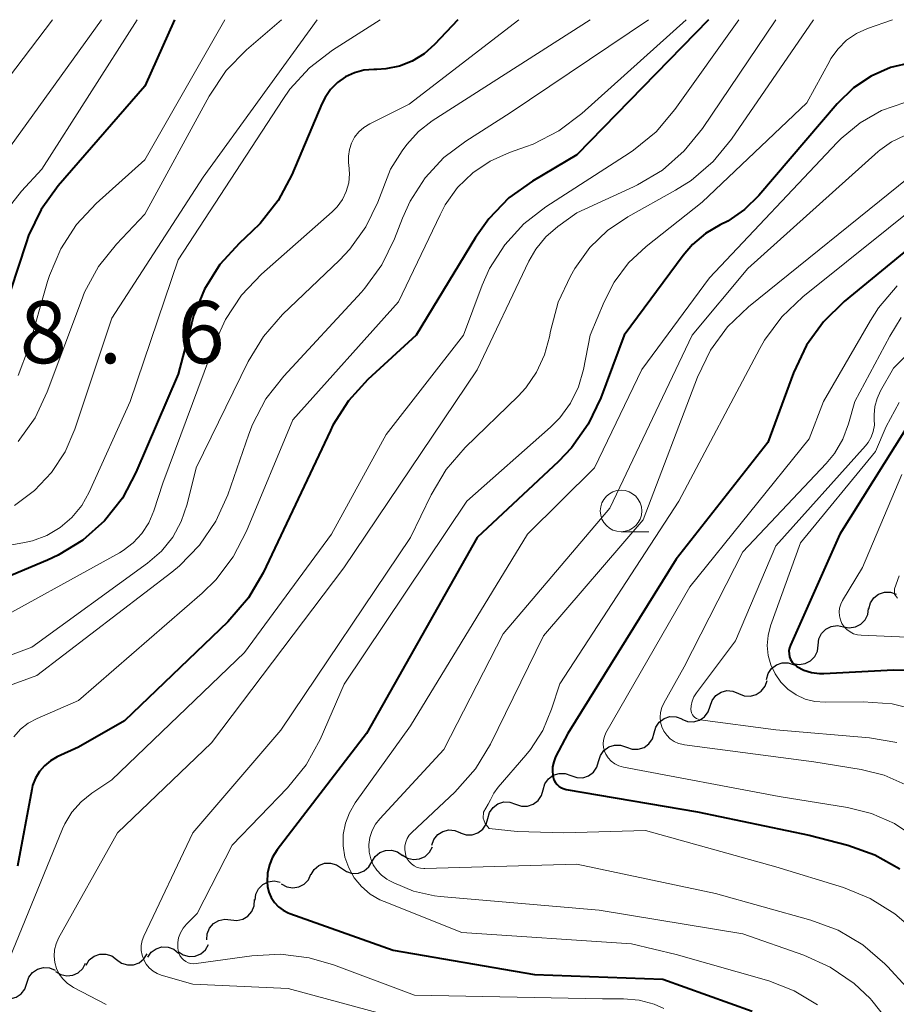
# Model space of a CAD drawing. Units: metres. Extents: x -72000 to -70000, y 21000 to 22500.
# Drawn here: x -71565 to -71512, y 22441 to 22500 of the extents above; entities that cross this region are included whole.
import ezdxf

# ---------------------------------------------------------------- set-up
doc = ezdxf.new("R2010")
doc.units = ezdxf.units.M
for name, color, linetype, lineweight in [('510200_細流', 7, 'Continuous', 30), ('633100_広葉樹林', 7, 'Continuous', 13), ('710100_等高線(計曲線)', 7, 'Continuous', 40), ('710200_等高線(主曲線)', 7, 'Continuous', 13), ('731200_図化機測定による標高点', 7, 'Continuous', 40)]:
    doc.layers.add(name, color=color, linetype=linetype, lineweight=lineweight)
doc.styles.add('Style-WORKING', font='MS Gothic.ttf')

msp = doc.modelspace()

# ---------------------------------------------------------------- linework, layer by layer
at = {"layer": '510200_細流', "linetype": 'Continuous', "lineweight": 30, "flags": 128}
for points in [[(-71513.406, 22464.502), (-71513.313, 22464.857), (-71513.11, 22465.162), (-71512.819, 22465.387), (-71512.472, 22465.506), (-71512.105, 22465.509), (-71511.757, 22465.392)], [(-71514.941, 22463.427), (-71514.58, 22463.359), (-71514.217, 22463.411), (-71513.889, 22463.576), (-71513.631, 22463.839), (-71513.471, 22464.169), (-71513.426, 22464.533)], [(-71516.455, 22462.322), (-71516.41, 22462.686), (-71516.25, 22463.016), (-71515.992, 22463.279), (-71515.665, 22463.444), (-71515.301, 22463.496), (-71514.941, 22463.427)], [(-71517.969, 22461.216), (-71517.608, 22461.148), (-71517.245, 22461.2), (-71516.918, 22461.365), (-71516.66, 22461.627), (-71516.5, 22461.957), (-71516.455, 22462.322)], [(-71519.573, 22460.254), (-71519.474, 22460.608), (-71519.265, 22460.91), (-71518.971, 22461.13), (-71518.622, 22461.244), (-71518.255, 22461.241), (-71517.909, 22461.119)], [(-71521.247, 22459.411), (-71520.907, 22459.27), (-71520.541, 22459.247), (-71520.187, 22459.341), (-71519.881, 22459.545), (-71519.657, 22459.836), (-71519.538, 22460.183)], [(-71522.955, 22458.638), (-71522.837, 22458.985), (-71522.612, 22459.276), (-71522.306, 22459.48), (-71521.952, 22459.575), (-71521.586, 22459.551), (-71521.247, 22459.411)], [(-71524.663, 22457.865), (-71524.324, 22457.724), (-71523.958, 22457.701), (-71523.604, 22457.796), (-71523.298, 22458), (-71523.073, 22458.29), (-71522.955, 22458.638)], [(-71526.338, 22457.023), (-71526.237, 22457.376), (-71526.027, 22457.677), (-71525.732, 22457.896), (-71525.382, 22458.008), (-71525.015, 22458.002), (-71524.67, 22457.878)], [(-71528.007, 22456.168), (-71527.661, 22456.044), (-71527.295, 22456.039), (-71526.945, 22456.15), (-71526.649, 22456.369), (-71526.44, 22456.67), (-71526.338, 22457.023)], [(-71529.676, 22455.313), (-71529.574, 22455.666), (-71529.365, 22455.967), (-71529.069, 22456.186), (-71528.719, 22456.297), (-71528.353, 22456.292), (-71528.007, 22456.168)], [(-71531.344, 22454.458), (-71530.999, 22454.334), (-71530.632, 22454.328), (-71530.282, 22454.44), (-71529.987, 22454.659), (-71529.777, 22454.96), (-71529.676, 22455.313)], [(-71533.013, 22453.602), (-71532.912, 22453.955), (-71532.702, 22454.256), (-71532.406, 22454.475), (-71532.057, 22454.587), (-71531.69, 22454.582), (-71531.344, 22454.458)], [(-71534.678, 22452.741), (-71534.332, 22452.618), (-71533.965, 22452.615), (-71533.616, 22452.728), (-71533.321, 22452.948), (-71533.113, 22453.25), (-71533.014, 22453.604)], [(-71536.342, 22451.877), (-71536.243, 22452.231), (-71536.035, 22452.533), (-71535.74, 22452.753), (-71535.391, 22452.866), (-71535.024, 22452.863), (-71534.678, 22452.741)], [(-71538.007, 22451.014), (-71537.661, 22450.892), (-71537.294, 22450.888), (-71536.945, 22451.002), (-71536.65, 22451.222), (-71536.442, 22451.524), (-71536.342, 22451.877)], [(-71539.726, 22450.267), (-71539.601, 22450.612), (-71539.37, 22450.898), (-71539.06, 22451.095), (-71538.703, 22451.182), (-71538.338, 22451.151), (-71538.002, 22451.003)], [(-71543.329, 22449.263), (-71543.139, 22449.577), (-71542.857, 22449.812), (-71542.514, 22449.946), (-71542.148, 22449.962), (-71541.795, 22449.86), (-71541.494, 22449.65)], [(-71541.5, 22449.673), (-71541.188, 22449.479), (-71540.83, 22449.397), (-71540.465, 22449.434), (-71540.13, 22449.586), (-71539.862, 22449.836), (-71539.689, 22450.16)], [(-71546.999, 22448.491), (-71546.808, 22448.805), (-71546.527, 22449.04), (-71546.184, 22449.173), (-71545.817, 22449.189), (-71545.465, 22449.088), (-71545.164, 22448.877)], [(-71545.164, 22448.877), (-71544.863, 22448.667), (-71544.511, 22448.565), (-71544.144, 22448.581), (-71543.801, 22448.714), (-71543.519, 22448.949), (-71543.329, 22449.263)], [(-71550.372, 22446.942), (-71550.325, 22447.307), (-71550.162, 22447.635), (-71549.903, 22447.896), (-71549.574, 22448.059), (-71549.21, 22448.108), (-71548.85, 22448.037)], [(-71548.787, 22447.931), (-71548.465, 22447.755), (-71548.103, 22447.693), (-71547.74, 22447.749), (-71547.414, 22447.919), (-71547.16, 22448.184), (-71547.006, 22448.517)], [(-71551.833, 22445.769), (-71551.468, 22445.728), (-71551.11, 22445.806), (-71550.795, 22445.995), (-71550.557, 22446.275), (-71550.422, 22446.616), (-71550.404, 22446.983)], [(-71553.263, 22444.556), (-71553.245, 22444.923), (-71553.109, 22445.264), (-71552.871, 22445.544), (-71552.556, 22445.733), (-71552.198, 22445.811), (-71551.833, 22445.769)], [(-71556.835, 22443.509), (-71556.623, 22443.808), (-71556.325, 22444.023), (-71555.974, 22444.131), (-71555.607, 22444.121), (-71555.263, 22443.994), (-71554.978, 22443.763)], [(-71554.995, 22443.854), (-71554.689, 22443.651), (-71554.334, 22443.557), (-71553.968, 22443.582), (-71553.628, 22443.723), (-71553.352, 22443.965), (-71553.169, 22444.283)], [(-71560.547, 22443.037), (-71560.349, 22443.346), (-71560.062, 22443.573), (-71559.715, 22443.698), (-71559.349, 22443.705), (-71558.999, 22443.594), (-71558.703, 22443.376)], [(-71558.703, 22443.376), (-71558.408, 22443.158), (-71558.058, 22443.048), (-71557.691, 22443.054), (-71557.345, 22443.179), (-71557.058, 22443.407), (-71556.859, 22443.716)], [(-71564.116, 22441.956), (-71563.999, 22442.304), (-71563.776, 22442.595), (-71563.47, 22442.8), (-71563.116, 22442.896), (-71562.75, 22442.874), (-71562.41, 22442.735)], [(-71562.382, 22442.658), (-71562.069, 22442.466), (-71561.711, 22442.387), (-71561.346, 22442.426), (-71561.012, 22442.58), (-71560.746, 22442.832), (-71560.575, 22443.158)], [(-71565.823, 22441.18), (-71565.485, 22441.038), (-71565.119, 22441.012), (-71564.764, 22441.105), (-71564.457, 22441.308), (-71564.231, 22441.596), (-71564.11, 22441.943)]]:
    msp.add_lwpolyline(points, dxfattribs=at)
at = {"layer": '633100_広葉樹林', "linetype": 'Continuous', "lineweight": 13}
msp.add_line((-71528.33, 22469.15), (-71526.663, 22469.15), dxfattribs=at)
msp.add_circle((-71528.33, 22470.4), 1.25, dxfattribs=at)
at = {"layer": '710100_等高線(計曲線)', "linetype": 'Continuous', "lineweight": 40, "flags": 128}
for points, elevation in [([(-71538.16, 22500), (-71539.57, 22498.5), (-71540.19, 22497.95), (-71540.9, 22497.51), (-71541.67, 22497.2), (-71542.49, 22497.03), (-71543.04, 22497), (-71543.22, 22497), (-71543.81, 22496.95), (-71544.38, 22496.8), (-71544.92, 22496.55), (-71545.4, 22496.21), (-71545.82, 22495.79), (-71546.15, 22495.31), (-71546.34, 22494.94), (-71548.16, 22490.65), (-71548.98, 22489.11), (-71550.06, 22487.73), (-71550.56, 22487.23), (-71551.31, 22486.53), (-71552.48, 22485.24), (-71553.41, 22483.77), (-71554.07, 22482.15), (-71554.18, 22481.75), (-71555, 22478.64), (-71557.54, 22472.72), (-71558.36, 22471.18), (-71559.44, 22469.81), (-71560.74, 22468.65), (-71562.22, 22467.73), (-71562.86, 22467.44), (-71571, 22464.03)], 450), ([(-71555.22, 22500), (-71557, 22496), (-71562.22, 22489.98), (-71563.25, 22488.57), (-71564.01, 22487), (-71564.16, 22486.56), (-71566.07, 22480.81)], 460), ([(-71523.07, 22500), (-71531, 22491.86), (-71533.67, 22490.27), (-71535.08, 22489.26), (-71536.3, 22488.01), (-71537.1, 22486.87), (-71540.67, 22481), (-71543.57, 22478.32), (-71544.74, 22477.03), (-71545.68, 22475.56), (-71545.83, 22475.24), (-71549.88, 22466.67), (-71550.76, 22465.17), (-71552.01, 22463.72), (-71558.24, 22457.76), (-71561, 22456.16), (-71562.28, 22455.58), (-71562.69, 22455.35), (-71563.05, 22455.05), (-71563.36, 22454.7), (-71563.6, 22454.3), (-71563.77, 22453.86), (-71563.82, 22453.62), (-71564.68, 22449)], 440), ([(-71510.87, 22497.41), (-71512.11, 22497.11), (-71513.27, 22496.6), (-71514.33, 22495.9), (-71515.32, 22494.93), (-71520.03, 22489.41), (-71520.89, 22488.56), (-71521.89, 22487.87), (-71522.35, 22487.64), (-71523.24, 22487.12), (-71524.03, 22486.45), (-71524.58, 22485.8), (-71528.13, 22481), (-71529.55, 22477.21), (-71530.3, 22475.63), (-71531.31, 22474.21), (-71532.09, 22473.39), (-71537, 22468.81), (-71543.65, 22457), (-71549.03, 22449.98), (-71549.31, 22449.55), (-71549.5, 22449.07), (-71549.62, 22448.57), (-71549.64, 22448.05), (-71549.61, 22447.78), (-71549.53, 22447.43), (-71549.4, 22447.11), (-71549.2, 22446.81), (-71548.96, 22446.55), (-71548.68, 22446.34), (-71548.37, 22446.18), (-71548.28, 22446.14), (-71542.06, 22443.94), (-71533.53, 22442.47), (-71525.82, 22442.18), (-71520.44, 22440.27)], 430), ([(-71506.8, 22489.67), (-71514.89, 22483.02), (-71516.14, 22481.8), (-71517.15, 22480.39), (-71517.94, 22478.73), (-71519.48, 22474.52), (-71525, 22467.49), (-71531.53, 22457), (-71532.27, 22455.58), (-71532.38, 22455.29), (-71532.45, 22454.99), (-71532.46, 22454.68), (-71532.42, 22454.36), (-71532.37, 22454.2), (-71532.29, 22454.05), (-71532.18, 22453.92), (-71532.05, 22453.8), (-71531.91, 22453.71), (-71531.75, 22453.65), (-71531.63, 22453.62), (-71523.73, 22452.27), (-71517, 22450.87), (-71514.67, 22450.27), (-71513.04, 22449.69), (-71511.53, 22448.84)], 420), ([(-71510.45, 22476.5), (-71515.15, 22469), (-71518.13, 22462.32), (-71518.19, 22462.15), (-71518.22, 22461.97), (-71518.21, 22461.79), (-71518.18, 22461.62), (-71518.12, 22461.45), (-71518.02, 22461.29), (-71517.91, 22461.16), (-71517.77, 22461.05), (-71517.75, 22461.03), (-71517.32, 22460.81), (-71516.86, 22460.66), (-71516.38, 22460.6), (-71516.12, 22460.6), (-71511.93, 22460.82), (-71510.64, 22460.78)], 410)]:
    msp.add_lwpolyline(points, dxfattribs=dict(at, elevation=elevation))
at = {"layer": '710200_等高線(主曲線)', "linetype": 'Continuous', "lineweight": 13, "flags": 128}
for points, elevation in [([(-71562.57, 22500), (-71567.89, 22493)], 466), ([(-71559.61, 22500), (-71567.55, 22489)], 464), ([(-71534.48, 22500), (-71541.08, 22494.92), (-71543.46, 22493.72), (-71543.81, 22493.51), (-71544.11, 22493.24), (-71544.37, 22492.92), (-71544.56, 22492.56), (-71544.69, 22492.17), (-71544.75, 22491.77), (-71544.74, 22491.36), (-71544.72, 22491.25), (-71544.68, 22490.71), (-71544.73, 22490.18), (-71544.88, 22489.65), (-71545.11, 22489.17), (-71545.43, 22488.73), (-71545.73, 22488.42), (-71549.99, 22484.66), (-71551.19, 22483.4), (-71552.15, 22481.94), (-71552.74, 22480.65), (-71555.93, 22472.07), (-71556.46, 22470.4), (-71556.76, 22469.69), (-71557.18, 22469.04), (-71557.7, 22468.47), (-71558.31, 22468.01), (-71558.54, 22467.87), (-71567, 22463.21)], 448), ([(-71542.84, 22500), (-71545.71, 22498.16), (-71547.09, 22497.1), (-71548.27, 22495.81), (-71548.7, 22495.2), (-71555, 22485.53), (-71557.88, 22477), (-71560.36, 22471.54), (-71560.81, 22470.73), (-71561.4, 22470.01), (-71562.11, 22469.41), (-71562.91, 22468.93), (-71563.78, 22468.6), (-71564.25, 22468.49), (-71567, 22467.99)], 452), ([(-71530.18, 22500), (-71539.7, 22493.9), (-71540.53, 22493.26), (-71541.23, 22492.49), (-71541.51, 22492.1), (-71542.22, 22491), (-71542.98, 22489), (-71543.69, 22487.51), (-71544.66, 22486.17), (-71545.28, 22485.52), (-71548.71, 22482.23), (-71549.86, 22480.92), (-71550.78, 22479.4), (-71553.91, 22473), (-71554.45, 22470.8), (-71554.81, 22469.77), (-71555.33, 22468.82), (-71556.01, 22467.97), (-71556.84, 22467.25), (-71563.81, 22462.19), (-71566.4, 22461.22)], 446), ([(-71526.67, 22500), (-71535, 22494.38), (-71537.68, 22492.69), (-71539, 22491.69), (-71540.13, 22490.47), (-71541.03, 22489.07), (-71541.49, 22488.04), (-71541.97, 22486.8), (-71542.73, 22485.23), (-71543.76, 22483.82), (-71543.96, 22483.59), (-71548.64, 22478.53), (-71549.71, 22477.15), (-71550.52, 22475.61), (-71550.74, 22475.03), (-71552.01, 22471.37), (-71552.73, 22469.78), (-71553.71, 22468.34), (-71554.92, 22467.09), (-71555.38, 22466.72), (-71563.52, 22460.48), (-71565.53, 22459.74)], 444), ([(-71521.24, 22500), (-71525.09, 22494.58), (-71526.22, 22493.25), (-71527.57, 22492.14), (-71527.84, 22491.95), (-71532.85, 22488.73), (-71534.19, 22487.7), (-71535.33, 22486.44), (-71536.24, 22485.01), (-71536.69, 22484), (-71537.82, 22481), (-71542.47, 22475), (-71545.77, 22469), (-71551, 22461.87), (-71559, 22454.21), (-71560.2, 22453.4), (-71560.85, 22452.88), (-71561.4, 22452.25), (-71561.83, 22451.54), (-71561.96, 22451.25), (-71565.34, 22443)], 438), ([(-71557.47, 22500), (-71563.2, 22491), (-71564.44, 22489.66), (-71565.23, 22488.65)], 462), ([(-71524.41, 22500), (-71530.68, 22494.35), (-71532.08, 22493.3), (-71533.63, 22492.51), (-71534.09, 22492.34), (-71535.05, 22492), (-71536.21, 22491.48), (-71537.26, 22490.77), (-71538.17, 22489.88), (-71538.91, 22488.85), (-71539.23, 22488.25), (-71541.73, 22483), (-71548.1, 22475.9), (-71550.88, 22469.18), (-71551.68, 22467.63), (-71552.74, 22466.25), (-71553.55, 22465.45), (-71561, 22458.97), (-71563.5, 22457.9), (-71564.03, 22457.62), (-71564.5, 22457.25), (-71564.9, 22456.8)], 442), ([(-71546.63, 22500), (-71553.49, 22490.51), (-71559, 22482.01), (-71561.22, 22475.33), (-71561.81, 22473.96), (-71562.63, 22472.71), (-71563.66, 22471.63), (-71564.86, 22470.73)], 454), ([(-71548.78, 22500), (-71550.88, 22498.19), (-71552.1, 22496.94), (-71553.13, 22495.4), (-71557, 22488.29), (-71558.71, 22486.48), (-71559.8, 22485.12), (-71560.63, 22483.59), (-71560.83, 22483.08), (-71562.88, 22477.58), (-71563.62, 22476.01), (-71564.63, 22474.58)], 456), ([(-71552.19, 22500), (-71557, 22491.55), (-71559.93, 22488.92), (-71561.12, 22487.65), (-71562.07, 22486.19), (-71562.75, 22484.59), (-71562.86, 22484.23), (-71564.01, 22480.2), (-71564.63, 22478.57)], 458), ([(-71519.01, 22500), (-71523.42, 22493.44), (-71524.52, 22492.09), (-71525.83, 22490.94), (-71527.33, 22490.04), (-71527.57, 22489.93), (-71531, 22488.36), (-71532.14, 22487.54), (-71532.86, 22486.92), (-71533.46, 22486.18), (-71533.88, 22485.45), (-71537, 22478.91), (-71545.02, 22466.98), (-71553, 22456.43), (-71558.66, 22451), (-71562.2, 22444.66), (-71562.35, 22444.32), (-71562.45, 22443.95), (-71562.47, 22443.58), (-71562.43, 22443.2), (-71562.33, 22442.84), (-71562.17, 22442.5), (-71561.95, 22442.2), (-71561.68, 22441.94), (-71561.37, 22441.73), (-71561.31, 22441.69), (-71559.33, 22440.67)], 436), ([(-71516.73, 22500), (-71521.67, 22492.8), (-71522.78, 22491.46), (-71524.11, 22490.32), (-71525.05, 22489.73), (-71527.92, 22488.13), (-71529.14, 22487.3), (-71530.2, 22486.28), (-71531.11, 22485), (-71531.37, 22484.55), (-71532.11, 22482.98), (-71532.58, 22481.23), (-71532.64, 22480.9), (-71532.93, 22479.8), (-71533.41, 22478.76), (-71534.06, 22477.82), (-71534.53, 22477.32), (-71537.72, 22474.22), (-71538.86, 22472.9), (-71539.77, 22471.37), (-71541, 22468.8), (-71548.81, 22457.19), (-71554.11, 22451), (-71557.06, 22444.78), (-71557.16, 22444.51), (-71557.22, 22444.22), (-71557.22, 22443.92), (-71557.17, 22443.63), (-71557.07, 22443.36), (-71556.93, 22443.1), (-71556.74, 22442.87), (-71556.51, 22442.68), (-71556.26, 22442.53), (-71556.02, 22442.44), (-71554.12, 22441.88), (-71548.37, 22441.63), (-71540.5, 22439.5)], 434), ([(-71511.98, 22500), (-71513.49, 22499.47), (-71514.15, 22499.17), (-71514.75, 22498.76), (-71515.26, 22498.25), (-71515.69, 22497.66), (-71515.76, 22497.53), (-71517.13, 22495), (-71523.44, 22489), (-71526.82, 22486.34), (-71527.87, 22485.35), (-71528.74, 22484.18), (-71529.35, 22483), (-71530.18, 22481), (-71530.59, 22478.93), (-71530.89, 22477.88), (-71531.37, 22476.9), (-71532.02, 22476.02), (-71532.58, 22475.45), (-71537.62, 22471), (-71545, 22459.96), (-71546.45, 22456.64), (-71547.29, 22455.11), (-71548.41, 22453.71), (-71551.74, 22450.26), (-71553.85, 22446.15), (-71554.5, 22445.5), (-71554.7, 22445.26), (-71554.86, 22444.99), (-71554.97, 22444.69), (-71555.02, 22444.39), (-71555.02, 22444.07), (-71555, 22443.92), (-71554.96, 22443.76), (-71554.89, 22443.61), (-71554.79, 22443.47), (-71554.68, 22443.35), (-71554.54, 22443.25), (-71554.39, 22443.18), (-71554.23, 22443.14), (-71554.06, 22443.12), (-71553.92, 22443.13), (-71550.57, 22443.6), (-71548.83, 22443.69), (-71547.1, 22443.48), (-71545.65, 22443.06), (-71540.77, 22441.23), (-71529.45, 22441), (-71528.18, 22441), (-71527.24, 22440.92), (-71526.34, 22440.68), (-71525.76, 22440.43)], 432), ([(-71490.48, 22500), (-71497.25, 22494.42), (-71498.68, 22493.44), (-71500.27, 22492.71), (-71501.48, 22492.37), (-71505.47, 22491.5), (-71507.14, 22490.98), (-71508.69, 22490.18), (-71509.59, 22489.54), (-71517.38, 22483.3), (-71518.64, 22482.1), (-71519.68, 22480.7), (-71519.97, 22480.18), (-71524.84, 22471), (-71532.01, 22459.99), (-71532.51, 22458.45), (-71533.04, 22457.18), (-71533.78, 22456.02), (-71534.06, 22455.69), (-71535.73, 22453.76), (-71535.99, 22453.4), (-71536.18, 22453)], 422), ([(-71495.49, 22500), (-71501, 22496.32), (-71509, 22493.52), (-71510.39, 22493.26), (-71511.24, 22493.02), (-71512.04, 22492.64), (-71512.75, 22492.13), (-71512.84, 22492.05), (-71520.7, 22485)], 426), ([(-71511.23, 22495.01), (-71512.64, 22494.52), (-71513.93, 22493.79), (-71515.08, 22492.84), (-71515.31, 22492.6), (-71523, 22484.44), (-71527.08, 22478.92), (-71529.92, 22473), (-71533.97, 22469), (-71541, 22457.46), (-71544.34, 22452.81), (-71544.69, 22452.22), (-71544.93, 22451.58), (-71545.06, 22450.91), (-71545.07, 22450.22), (-71544.96, 22449.54), (-71544.73, 22448.9), (-71544.4, 22448.3), (-71543.96, 22447.77), (-71543.44, 22447.32), (-71542.85, 22446.97), (-71542.6, 22446.86), (-71537.91, 22445), (-71527.69, 22444.31), (-71525, 22443.68)], 428), ([(-71511, 22490.49), (-71520.65, 22482.7), (-71521.91, 22481.49), (-71522.94, 22480.08), (-71523.72, 22478.47), (-71527, 22469.86), (-71533, 22462.87), (-71536.19, 22456.35), (-71537.09, 22454.86), (-71538.34, 22453.45), (-71540.93, 22451.03), (-71541.08, 22450.86), (-71541.21, 22450.66), (-71541.29, 22450.45), (-71541.34, 22450.22), (-71541.35, 22449.99), (-71541.31, 22449.76), (-71541.28, 22449.63), (-71541.2, 22449.45), (-71541.08, 22449.28), (-71540.94, 22449.13), (-71540.78, 22449.01), (-71540.6, 22448.92), (-71540.4, 22448.87), (-71540.2, 22448.85), (-71540.14, 22448.85), (-71531, 22449.12), (-71522.64, 22447.36), (-71516.9, 22445.75), (-71515.26, 22445.14), (-71513.76, 22444.25), (-71512.44, 22443.12), (-71512.29, 22442.96), (-71511.13, 22441.71)], 424), ([(-71520.7, 22485), (-71524.05, 22481), (-71529, 22470.56), (-71535.43, 22463), (-71539, 22456.03), (-71542.85, 22451.86), (-71543.12, 22451.52), (-71543.32, 22451.14), (-71543.45, 22450.73), (-71543.51, 22450.3), (-71543.49, 22449.84), (-71543.4, 22449.45), (-71543.25, 22449.08), (-71543.03, 22448.75), (-71542.76, 22448.46), (-71542.44, 22448.22), (-71542.29, 22448.13), (-71542.01, 22447.99), (-71540.83, 22447.49), (-71539.57, 22447.21), (-71539.23, 22447.17), (-71529.65, 22446.35), (-71521, 22444.92), (-71517.32, 22443.63), (-71515.73, 22442.91), (-71514.29, 22441.92), (-71513.32, 22441.02), (-71513.22, 22440.91), (-71512.22, 22439.63)], 426), ([(-71511.7, 22483.96), (-71512.83, 22482.63), (-71513.31, 22481.87), (-71516.13, 22477), (-71517, 22474.75), (-71524.18, 22465.82), (-71529.24, 22457.03), (-71529.33, 22456.82), (-71529.39, 22456.6), (-71529.41, 22456.37), (-71529.39, 22456.14), (-71529.33, 22455.92), (-71529.25, 22455.75), (-71529.11, 22455.52), (-71528.92, 22455.32), (-71528.7, 22455.16), (-71528.46, 22455.04), (-71528.18, 22454.96), (-71518.81, 22453.19), (-71514.7, 22452.54), (-71513.24, 22452.17), (-71511.86, 22451.56), (-71510.61, 22450.72)], 418), ([(-71507.93, 22482.94), (-71511.91, 22479), (-71512.7, 22477.64), (-71512.91, 22477.18), (-71513.04, 22476.69), (-71513.09, 22476.19), (-71513.08, 22475.92), (-71513.07, 22475.56), (-71513.14, 22475.19), (-71513.26, 22474.84), (-71513.45, 22474.52), (-71513.61, 22474.32), (-71519, 22468.29), (-71521.43, 22462.57), (-71523.79, 22459.44), (-71523.94, 22459.2), (-71524.05, 22458.94), (-71524.11, 22458.66), (-71524.12, 22458.44), (-71524.11, 22458.33), (-71524.08, 22458.23), (-71524.03, 22458.12), (-71523.96, 22458.03), (-71523.88, 22457.96), (-71523.79, 22457.89), (-71523.69, 22457.85), (-71523.58, 22457.82), (-71523.56, 22457.82), (-71519, 22457.22), (-71513.36, 22456.74), (-71511.71, 22456.45)], 414), ([(-71511.46, 22482.05), (-71512.15, 22480.93), (-71514.25, 22477), (-71514.63, 22475.64), (-71514.97, 22474.72), (-71515.47, 22473.87), (-71515.97, 22473.26), (-71521, 22467.94), (-71524.52, 22461), (-71525.76, 22458.82), (-71525.88, 22458.55), (-71525.96, 22458.26), (-71525.98, 22457.97), (-71525.95, 22457.68), (-71525.88, 22457.39), (-71525.75, 22457.13), (-71525.58, 22456.89), (-71525.37, 22456.68), (-71525.13, 22456.51), (-71524.86, 22456.39), (-71524.57, 22456.32), (-71524.51, 22456.31), (-71516.72, 22455.28), (-71513.86, 22454.82), (-71512.49, 22454.48), (-71511.21, 22453.91)], 416), ([(-71511.58, 22476.94), (-71512.36, 22475.49), (-71513, 22473.99), (-71517.52, 22468.48), (-71519.32, 22463.47), (-71519.47, 22462.89), (-71519.52, 22462.29), (-71519.47, 22461.7), (-71519.31, 22461.12), (-71519.05, 22460.58), (-71518.71, 22460.09), (-71518.28, 22459.66), (-71517.79, 22459.32), (-71517.24, 22459.07), (-71516.66, 22458.92), (-71516.03, 22458.87), (-71513.75, 22458.9), (-71512.01, 22458.78), (-71510.32, 22458.35)], 412), ([(-71511.41, 22472.59), (-71513.78, 22467), (-71514.99, 22465), (-71515.1, 22464.78), (-71515.17, 22464.55), (-71515.19, 22464.32), (-71515.18, 22464.08), (-71515.12, 22463.84), (-71515.03, 22463.62), (-71514.89, 22463.42), (-71514.73, 22463.25), (-71514.53, 22463.11), (-71514.32, 22463), (-71514.09, 22462.93), (-71513.87, 22462.91), (-71511.1, 22462.79)], 408), ([(-71511.57, 22466.5), (-71511.86, 22465.71), (-71511.86, 22465.38), (-71511.68, 22465.14)], 406), ([(-71536.18, 22453), (-71536.33, 22452.73), (-71536.61, 22452.25), (-71536.63, 22451.9), (-71536.52, 22451.56), (-71536.27, 22451.27), (-71534.59, 22451.09), (-71531.78, 22451), (-71526.86, 22451.14), (-71519, 22448.96), (-71514.93, 22447.71), (-71513.32, 22447.06), (-71511.84, 22446.13), (-71510.88, 22445.3), (-71508.52, 22443), (-71507.54, 22441.85), (-71506.77, 22440.56)], 422), ([(-71525, 22443.68), (-71519.43, 22442.08), (-71517.9, 22441.49), (-71516.5, 22440.64)], 428)]:
    msp.add_lwpolyline(points, dxfattribs=dict(at, elevation=elevation))

# ---------------------------------------------------------------- texts
at = {"layer": '731200_図化機測定による標高点', "linetype": 'Continuous', "lineweight": 40, "style": 'Style-WORKING'}
for s, p in [('8', (-71564.54, 22479.3, -9.999)), ('6', (-71555.04, 22479.3, -9.999)), ('.', (-71559.79, 22479.3, -9.999))]:
    msp.add_text(s, height=3.75, dxfattribs=at).set_placement(p)

doc.saveas('drawing.dxf')
